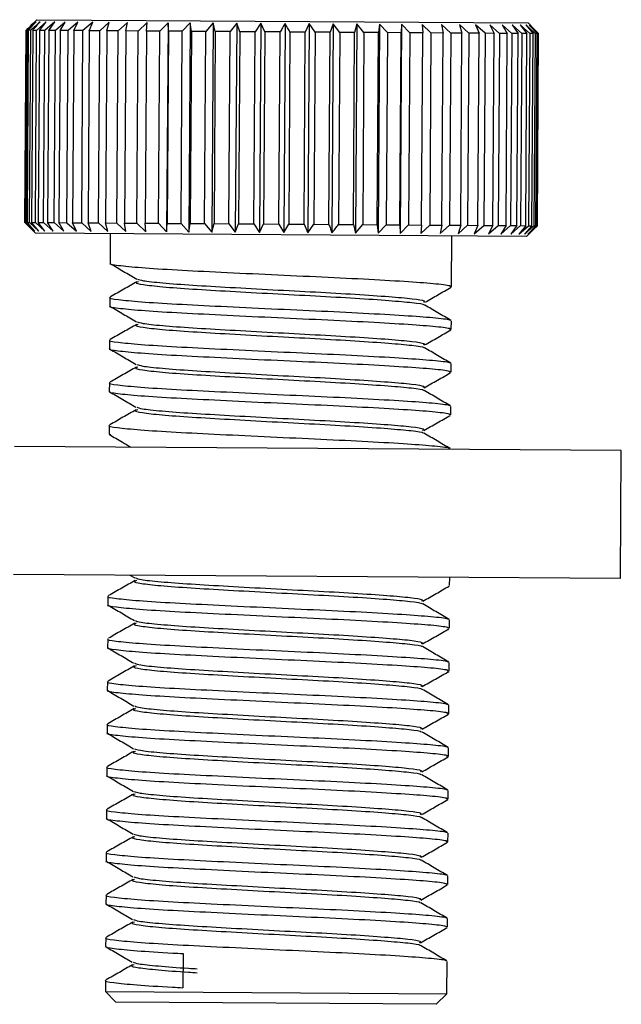
# Model space of a CAD drawing. Units: millimetres. Extents: x 5 to 292, y 5 to 205.
# Drawn here: x 194 to 197, y 113 to 118 of the extents above; entities that cross this region are included whole.
import ezdxf

# ---------------------------------------------------------------- set-up
doc = ezdxf.new("R2010")
doc.units = ezdxf.units.MM

msp = doc.modelspace()

# ---------------------------------------------------------------- linework, layer by layer
at = {"color": 7, "linetype": 'Continuous', "lineweight": 25}
for p, q in [((193.7638, 117.8047), (193.7215, 117.765)), ((193.7265, 117.7649), (193.7638, 117.8047)), ((193.7671, 117.8147), (193.7357, 117.7836)), ((193.8105, 117.8044), (193.7654, 117.7647)), ((193.7671, 117.8147), (196.067, 117.7997)), ((193.7792, 117.7646), (193.8105, 117.8044)), ((193.85, 117.8041), (193.8041, 117.7644)), ((193.8221, 117.7643), (193.85, 117.8041)), ((193.8997, 117.8038), (193.8535, 117.7641)), ((193.8756, 117.764), (193.8997, 117.8038)), ((193.9592, 117.8034), (193.9132, 117.7637)), ((193.9391, 117.7635), (193.9592, 117.8034)), ((194.028, 117.803), (193.9825, 117.7633)), ((194.012, 117.7631), (194.028, 117.803)), ((194.1053, 117.8025), (194.0608, 117.7627)), ((194.0936, 117.7625), (194.1053, 117.8025)), ((194.1904, 117.8019), (194.1473, 117.7622)), ((194.1831, 117.762), (194.1904, 117.8019)), ((194.2825, 117.8013), (194.2413, 117.7616)), ((194.2797, 117.7613), (194.2825, 117.8013)), ((194.3808, 117.8007), (194.3418, 117.7609)), ((194.3808, 117.8007), (194.3744, 116.8207)), ((194.3825, 117.7607), (194.3808, 117.8007)), ((194.4842, 117.8), (194.4478, 117.7602)), ((194.4842, 117.8), (194.4778, 116.82)), ((194.4904, 117.76), (194.4842, 117.8)), ((194.5918, 117.7993), (194.5583, 117.7595)), ((194.5918, 117.7993), (194.5854, 116.8193)), ((194.6024, 117.7592), (194.5918, 117.7993)), ((194.7025, 117.7986), (194.6723, 117.7588)), ((194.7025, 117.7986), (194.6961, 116.8186)), ((194.7174, 117.7585), (194.7025, 117.7986)), ((194.8152, 117.7978), (194.7886, 117.758)), ((194.8152, 117.7978), (194.8088, 116.8179)), ((194.8344, 117.7577), (194.8152, 117.7978)), ((196.0981, 117.7683), (196.067, 117.7997)), ((193.7109, 116.865), (193.7168, 117.765)), ((193.7173, 117.765), (193.7114, 116.865)), ((193.7157, 116.865), (193.7215, 117.765)), ((193.7215, 117.765), (193.7173, 117.765)), ((193.7265, 117.7649), (193.7207, 116.8649)), ((193.7378, 117.7649), (193.7265, 117.7649)), ((193.7319, 116.8649), (193.7378, 117.7649)), ((193.7472, 117.7648), (193.7414, 116.8648)), ((193.7654, 117.7647), (193.7472, 117.7648)), ((193.7595, 116.8647), (193.7654, 117.7647)), ((193.7792, 117.7646), (193.7733, 116.8646)), ((193.8041, 117.7644), (193.7792, 117.7646)), ((193.7982, 116.8644), (193.8041, 117.7644)), ((193.8221, 117.7643), (193.8163, 116.8643)), ((193.8535, 117.7641), (193.8221, 117.7643)), ((193.8476, 116.8641), (193.8535, 117.7641)), ((193.8756, 117.764), (193.8697, 116.864)), ((193.9132, 117.7637), (193.8756, 117.764)), ((193.9073, 116.8637), (193.9132, 117.7637)), ((193.9391, 117.7635), (193.9332, 116.8636)), ((193.9825, 117.7633), (193.9391, 117.7635)), ((193.9766, 116.8633), (193.9825, 117.7633)), ((194.012, 117.7631), (194.0061, 116.8631)), ((194.0608, 117.7627), (194.012, 117.7631)), ((194.0549, 116.8628), (194.0608, 117.7627)), ((194.0936, 117.7625), (194.0877, 116.8626)), ((194.1473, 117.7622), (194.0936, 117.7625)), ((194.1415, 116.8622), (194.1473, 117.7622)), ((194.1831, 117.762), (194.1773, 116.862)), ((194.2413, 117.7616), (194.1831, 117.762)), ((194.2354, 116.8616), (194.2413, 117.7616)), ((194.2797, 117.7613), (194.2739, 116.8613)), ((194.3418, 117.7609), (194.2797, 117.7613)), ((194.3359, 116.8609), (194.3418, 117.7609)), ((194.3825, 117.7607), (194.3766, 116.8607)), ((194.4478, 117.7602), (194.3825, 117.7607)), ((194.4419, 116.8603), (194.4478, 117.7602)), ((194.4904, 117.76), (194.4845, 116.86)), ((194.5583, 117.7595), (194.4904, 117.76)), ((194.5524, 116.8595), (194.5583, 117.7595)), ((194.6024, 117.7592), (194.5965, 116.8592)), ((194.6723, 117.7588), (194.6024, 117.7592)), ((194.6664, 116.8588), (194.6723, 117.7588)), ((194.7174, 117.7585), (194.7116, 116.8585)), ((194.7886, 117.758), (194.7174, 117.7585)), ((194.7827, 116.858), (194.7886, 117.758)), ((194.8344, 117.7577), (194.8285, 116.8577)), ((194.9062, 117.7572), (194.8344, 117.7577)), ((194.9003, 116.8573), (194.9062, 117.7572)), ((194.929, 117.7971), (194.9226, 116.8171)), ((194.9521, 117.757), (194.9462, 116.857)), ((195.0238, 117.7565), (194.9521, 117.757)), ((195.018, 116.8565), (195.0238, 117.7565)), ((195.0426, 117.7964), (195.0238, 117.7565)), ((195.0426, 117.7964), (195.0362, 116.8164)), ((195.0695, 117.7562), (195.0426, 117.7964)), ((195.0695, 117.7562), (195.0636, 116.8562)), ((195.1405, 117.7557), (195.0695, 117.7562)), ((195.1346, 116.8557), (195.1405, 117.7557)), ((195.155, 117.7956), (195.1405, 117.7557)), ((195.155, 117.7956), (195.1487, 116.8157)), ((195.1854, 117.7554), (195.155, 117.7956)), ((195.1854, 117.7554), (195.1796, 116.8555)), ((195.2549, 117.755), (195.1854, 117.7554)), ((195.2491, 116.855), (195.2549, 117.755)), ((195.2652, 117.7949), (195.2549, 117.755)), ((195.2652, 117.7949), (195.2588, 116.8149)), ((195.2988, 117.7547), (195.2652, 117.7949)), ((195.2988, 117.7547), (195.2929, 116.8547)), ((195.3662, 117.7543), (195.2988, 117.7547)), ((195.3603, 116.8543), (195.3662, 117.7543)), ((195.3719, 117.7942), (195.3656, 116.8142)), ((195.3719, 117.7942), (195.3662, 117.7543)), ((195.4084, 117.754), (195.3719, 117.7942)), ((195.4084, 117.754), (195.4026, 116.854)), ((195.473, 117.7536), (195.4084, 117.754)), ((195.4672, 116.8536), (195.473, 117.7536)), ((195.4743, 117.7936), (195.468, 116.8136)), ((195.4743, 117.7936), (195.473, 117.7536)), ((195.5133, 117.7533), (195.4743, 117.7936)), ((195.5133, 117.7533), (195.5075, 116.8533)), ((195.5746, 117.7529), (195.5133, 117.7533)), ((195.5687, 116.8529), (195.5746, 117.7529)), ((195.6125, 117.7527), (195.5714, 117.7929)), ((195.5714, 117.7929), (195.5746, 117.7529)), ((195.6125, 117.7527), (195.6067, 116.8527)), ((195.6698, 117.7523), (195.6125, 117.7527)), ((195.705, 117.7521), (195.6621, 117.7923)), ((195.6621, 117.7923), (195.6698, 117.7523)), ((195.6639, 116.8523), (195.6698, 117.7523)), ((195.705, 117.7521), (195.6991, 116.8521)), ((195.7577, 117.7517), (195.705, 117.7521)), ((195.7899, 117.7515), (195.7456, 117.7918)), ((195.7456, 117.7918), (195.7577, 117.7517)), ((195.7519, 116.8517), (195.7577, 117.7517)), ((195.7899, 117.7515), (195.784, 116.8515)), ((195.8376, 117.7512), (195.7899, 117.7515)), ((195.8212, 117.7913), (195.8376, 117.7512)), ((195.8663, 117.751), (195.8212, 117.7913)), ((195.8317, 116.8512), (195.8376, 117.7512)), ((195.9337, 117.7506), (195.8881, 117.7909)), ((195.8881, 117.7909), (195.9086, 117.7507)), ((195.9912, 117.7502), (195.9456, 117.7905)), ((195.9456, 117.7905), (195.97, 117.7503)), ((196.0384, 117.7499), (195.9932, 117.7902)), ((195.9932, 117.7902), (196.0213, 117.75)), ((196.0748, 117.7496), (196.0304, 117.7899)), ((196.0304, 117.7899), (196.0619, 117.7497)), ((196.1, 117.7495), (196.0569, 117.7898)), ((196.0569, 117.7898), (196.0915, 117.7495)), ((196.1139, 117.7494), (196.0725, 117.7897)), ((196.0725, 117.7897), (196.1098, 117.7494)), ((196.098, 117.7682), (196.1166, 117.7494)), ((195.8663, 117.751), (195.8605, 116.851)), ((195.9086, 117.7507), (195.8663, 117.751)), ((195.9027, 116.8507), (195.9086, 117.7507)), ((195.9337, 117.7506), (195.9278, 116.8506)), ((195.97, 117.7503), (195.9337, 117.7506)), ((195.9641, 116.8503), (195.97, 117.7503)), ((195.9912, 117.7502), (195.9854, 116.8502)), ((196.0213, 117.75), (195.9912, 117.7502)), ((196.0154, 116.85), (196.0213, 117.75)), ((196.0384, 117.7499), (196.0326, 116.8499)), ((196.0619, 117.7497), (196.0384, 117.7499)), ((196.0561, 116.8497), (196.0619, 117.7497)), ((196.0748, 117.7496), (196.0689, 116.8497)), ((196.0915, 117.7495), (196.0748, 117.7496)), ((196.0857, 116.8496), (196.0915, 117.7495)), ((196.1, 117.7495), (196.0942, 116.8495)), ((196.1098, 117.7494), (196.1, 117.7495)), ((196.104, 116.8494), (196.1098, 117.7494)), ((196.1139, 117.7494), (196.108, 116.8494)), ((196.1108, 116.8494), (196.1166, 117.7494)), ((196.1166, 117.7494), (196.1139, 117.7494)), ((193.7109, 116.865), (193.7507, 116.8247)), ((193.7507, 116.8247), (193.7114, 116.865)), ((193.7114, 116.865), (193.7157, 116.865)), ((193.7157, 116.865), (193.7575, 116.8247)), ((193.7575, 116.8247), (193.7207, 116.8649)), ((193.7207, 116.8649), (193.7319, 116.8649)), ((193.7295, 116.8461), (193.7606, 116.8147)), ((193.7319, 116.8649), (193.7753, 116.8246)), ((193.7753, 116.8246), (193.7414, 116.8648)), ((193.7414, 116.8648), (193.7595, 116.8647)), ((193.7595, 116.8647), (193.8041, 116.8244)), ((193.8041, 116.8244), (193.7733, 116.8646)), ((193.7733, 116.8646), (193.7982, 116.8644)), ((193.7982, 116.8644), (193.8436, 116.8241)), ((193.8436, 116.8241), (193.8163, 116.8643)), ((193.8163, 116.8643), (193.8476, 116.8641)), ((193.8476, 116.8641), (193.8933, 116.8238)), ((193.8933, 116.8238), (193.8697, 116.864)), ((193.8697, 116.864), (193.9073, 116.8637)), ((193.9073, 116.8637), (193.9528, 116.8234)), ((193.9528, 116.8234), (193.9332, 116.8636)), ((193.9332, 116.8636), (193.9766, 116.8633)), ((193.9766, 116.8633), (194.0216, 116.823)), ((194.0216, 116.823), (194.0061, 116.8631)), ((194.0061, 116.8631), (194.0549, 116.8628)), ((194.0549, 116.8628), (194.0989, 116.8225)), ((194.0989, 116.8225), (194.0877, 116.8626)), ((194.0877, 116.8626), (194.1415, 116.8622)), ((194.1415, 116.8622), (194.184, 116.8219)), ((194.184, 116.8219), (194.1773, 116.862)), ((194.1773, 116.862), (194.2354, 116.8616)), ((194.2354, 116.8616), (194.2762, 116.8213)), ((194.2762, 116.8213), (194.2739, 116.8613)), ((194.2739, 116.8613), (194.3359, 116.8609)), ((194.3359, 116.8609), (194.3744, 116.8207)), ((194.3744, 116.8207), (194.3766, 116.8607)), ((194.3766, 116.8607), (194.4419, 116.8603)), ((194.4419, 116.8603), (194.4778, 116.82)), ((194.4778, 116.82), (194.4845, 116.86)), ((194.4845, 116.86), (194.5524, 116.8595)), ((194.5524, 116.8595), (194.5854, 116.8193)), ((194.5854, 116.8193), (194.5965, 116.8592)), ((194.5965, 116.8592), (194.6664, 116.8588)), ((194.6664, 116.8588), (194.6961, 116.8186)), ((194.6961, 116.8186), (194.7116, 116.8585)), ((194.7116, 116.8585), (194.7827, 116.858)), ((194.7827, 116.858), (194.8088, 116.8179)), ((194.8088, 116.8179), (194.8285, 116.8577)), ((194.8285, 116.8577), (194.9003, 116.8573)), ((194.9003, 116.8573), (194.9226, 116.8171)), ((194.9226, 116.8171), (194.9462, 116.857)), ((194.9462, 116.857), (195.018, 116.8565)), ((195.018, 116.8565), (195.0362, 116.8164)), ((195.0362, 116.8164), (195.0636, 116.8562)), ((195.0636, 116.8562), (195.1346, 116.8557)), ((195.1796, 116.8555), (195.2491, 116.855)), ((195.2491, 116.855), (195.2588, 116.8149)), ((195.2588, 116.8149), (195.2929, 116.8547)), ((195.2929, 116.8547), (195.3603, 116.8543)), ((195.3603, 116.8543), (195.3656, 116.8142)), ((195.3656, 116.8142), (195.4026, 116.854)), ((195.4026, 116.854), (195.4672, 116.8536)), ((195.4672, 116.8536), (195.468, 116.8136)), ((195.468, 116.8136), (195.5075, 116.8533)), ((195.5075, 116.8533), (195.5687, 116.8529)), ((195.5687, 116.8529), (195.565, 116.8129)), ((195.565, 116.8129), (195.6067, 116.8527)), ((195.6067, 116.8527), (195.6639, 116.8523)), ((195.6639, 116.8523), (195.6557, 116.8124)), ((195.6557, 116.8124), (195.6991, 116.8521)), ((195.6991, 116.8521), (195.7519, 116.8517)), ((195.7519, 116.8517), (195.7393, 116.8118)), ((195.7393, 116.8118), (195.784, 116.8515)), ((195.784, 116.8515), (195.8317, 116.8512)), ((195.8317, 116.8512), (195.8148, 116.8113)), ((195.8148, 116.8113), (195.8605, 116.851)), ((195.8605, 116.851), (195.9027, 116.8507)), ((195.9027, 116.8507), (195.8817, 116.8109)), ((195.8817, 116.8109), (195.9278, 116.8506)), ((195.9278, 116.8506), (195.9641, 116.8503)), ((195.9641, 116.8503), (195.9392, 116.8105)), ((195.9392, 116.8105), (195.9854, 116.8502)), ((195.9854, 116.8502), (196.0154, 116.85)), ((196.0154, 116.85), (195.9868, 116.8102)), ((195.9868, 116.8102), (196.0326, 116.8499)), ((196.0561, 116.8497), (196.0241, 116.81)), ((196.0241, 116.81), (196.0689, 116.8497)), ((196.0326, 116.8499), (196.0561, 116.8497)), ((196.0857, 116.8496), (196.0506, 116.8098)), ((196.0506, 116.8098), (196.0942, 116.8495)), ((196.0605, 116.7997), (196.0919, 116.8307)), ((196.104, 116.8494), (196.0661, 116.8097)), ((196.0661, 116.8097), (196.108, 116.8494)), ((196.0689, 116.8497), (196.0857, 116.8496)), ((196.1108, 116.8494), (196.0919, 116.8307)), ((196.0942, 116.8495), (196.104, 116.8494)), ((196.108, 116.8494), (196.1108, 116.8494)), ((196.0605, 116.7997), (193.7606, 116.8147)), ((194.1106, 116.8124), (194.1097, 116.6739)), ((195.709, 116.5635), (195.7105, 116.802)), ((194.1086, 116.5139), (194.1084, 116.4739)), ((195.7077, 116.3635), (195.7079, 116.4035)), ((194.1073, 116.3139), (194.1071, 116.2739)), ((195.7064, 116.1635), (195.7066, 116.2035)), ((194.106, 116.1139), (194.1058, 116.0739)), ((195.7051, 115.9635), (195.7053, 116.0035)), ((194.1047, 115.9139), (194.1045, 115.8739)), ((196.504, 115.7968), (193.6613, 115.8153)), ((195.704, 115.802), (195.704, 115.8035)), ((196.5001, 115.1968), (196.504, 115.7968)), ((196.5001, 115.1968), (193.6574, 115.2153)), ((194.2022, 115.2131), (194.225, 115.1997)), ((195.6999, 115.1636), (195.7001, 115.202)), ((194.0995, 115.1139), (194.0992, 115.0739)), ((195.6986, 114.9636), (195.6988, 115.0036)), ((194.0982, 114.9139), (194.0979, 114.8739)), ((195.6973, 114.7636), (195.6975, 114.8036)), ((194.0969, 114.7139), (194.0966, 114.6739)), ((195.696, 114.5636), (195.6962, 114.6036)), ((194.0956, 114.5139), (194.0953, 114.4739)), ((195.6947, 114.3636), (195.6949, 114.4036)), ((194.0943, 114.3139), (194.094, 114.2739)), ((195.6934, 114.1636), (195.6936, 114.2036)), ((194.093, 114.1139), (194.0927, 114.0739)), ((195.6921, 113.9636), (195.6923, 114.0036)), ((194.0917, 113.9139), (194.0914, 113.8739)), ((195.6908, 113.7636), (195.691, 113.8036)), ((194.0904, 113.7139), (194.0901, 113.6739)), ((195.6895, 113.5636), (195.6897, 113.6036)), ((194.0891, 113.5139), (194.0888, 113.4739)), ((194.4511, 113.4401), (194.45, 113.2801)), ((195.6874, 113.2521), (195.6884, 113.4036)), ((194.0878, 113.3139), (194.0875, 113.2625)), ((194.0875, 113.2625), (194.1371, 113.2122)), ((194.0875, 113.2625), (195.6874, 113.2521)), ((195.6371, 113.2024), (195.6874, 113.2521)), ((195.6371, 113.2024), (194.1371, 113.2122))]:
    msp.add_line(p, q, dxfattribs=at)
for points, knots in [([(193.7571, 117.8047), (193.7503, 117.7981), (193.7369, 117.7849), (193.7235, 117.7716), (193.7168, 117.765)], [0, 0, 0, 0, 0.499998, 1, 1, 1, 1]), ([(193.7173, 117.765), (193.7239, 117.7716), (193.7371, 117.7849), (193.7504, 117.7981), (193.7571, 117.8047)], [0, 0, 0, 0, 0.499998, 1, 1, 1, 1]), ([(193.7817, 117.8046), (193.7744, 117.798), (193.7597, 117.7848), (193.7451, 117.7715), (193.7378, 117.7649)], [0, 0, 0, 0, 0.499998, 1, 1, 1, 1]), ([(193.7472, 117.7648), (193.753, 117.7714), (193.7644, 117.7847), (193.7759, 117.798), (193.7817, 117.8046)], [0, 0, 0, 0, 0.499998, 1, 1, 1, 1]), ([(194.929, 117.7971), (194.9252, 117.7905), (194.9175, 117.7772), (194.91, 117.7639), (194.9062, 117.7572)], [0, 0, 0, 0, 0.499998, 1, 1, 1, 1]), ([(194.9521, 117.757), (194.9482, 117.7637), (194.9406, 117.7771), (194.9328, 117.7904), (194.929, 117.7971)], [0, 0, 0, 0, 0.4999982, 1, 1, 1, 1]), ([(195.1346, 116.8557), (195.1369, 116.849), (195.1416, 116.8357), (195.1463, 116.8223), (195.1487, 116.8157)], [0, 0, 0, 0, 0.499998, 1, 1, 1, 1]), ([(195.1487, 116.8157), (195.1538, 116.8223), (195.1641, 116.8355), (195.1744, 116.8488), (195.1796, 116.8555)], [0, 0, 0, 0, 0.499998, 1, 1, 1, 1]), ([(194.112, 116.6739), (194.1113, 116.6736), (194.0996, 116.6703), (194.1435, 116.6639), (194.2462, 116.6534), (194.4159, 116.6426), (194.6275, 116.6322), (194.8639, 116.6206), (195.105, 116.6099), (195.3285, 116.5989), (195.5153, 116.5878), (195.6446, 116.578), (195.709, 116.5695), (195.7022, 116.565), (195.7002, 116.5636)], [0, 0, 0, 0, 0.006795, 0.100841, 0.1967, 0.292292, 0.386499, 0.482765, 0.577249, 0.672498, 0.768564, 0.862555, 0.958614, 1, 1, 1, 1]), ([(194.1114, 116.6717), (194.1319, 116.6597), (194.1728, 116.6357), (194.2136, 116.6117), (194.2341, 116.5996)], [0, 0, 0, 0, 0.5000773, 1, 1, 1, 1]), ([(194.2382, 116.5998), (194.2444, 116.5973), (194.2582, 116.5916), (194.3497, 116.5818), (194.4906, 116.5712), (194.6705, 116.561), (194.8704, 116.5497), (195.0745, 116.5392), (195.2637, 116.5284), (195.4216, 116.5175), (195.5321, 116.5078), (195.5889, 116.4985), (195.5806, 116.4932), (195.5772, 116.491)], [0, 0, 0, 0, 0.076969, 0.172717, 0.2682, 0.362296, 0.458452, 0.552826, 0.647965, 0.743921, 0.837802, 0.933751, 1, 1, 1, 1]), ([(194.2355, 116.5873), (194.2149, 116.5755), (194.1737, 116.552), (194.1325, 116.5285), (194.1119, 116.5168)], [0, 0, 0, 0, 0.499912, 1, 1, 1, 1]), ([(194.2427, 116.5872), (194.2381, 116.5859), (194.2223, 116.5814), (194.2587, 116.574), (194.3479, 116.5636), (194.491, 116.553), (194.6702, 116.5428), (194.8703, 116.5315), (195.0744, 116.521), (195.2634, 116.5102), (195.422, 116.4993), (195.5299, 116.4896), (195.5828, 116.4821), (195.5797, 116.4783), (195.5792, 116.4778)], [0, 0, 0, 0, 0.0386375, 0.1320499, 0.2272643, 0.3222148, 0.4157864, 0.5114068, 0.6052546, 0.6998635, 0.7952846, 0.8886425, 0.9840567, 1, 1, 1, 1]), ([(195.5836, 116.4909), (195.6042, 116.5026), (195.6454, 116.5261), (195.6866, 116.5496), (195.7072, 116.5613)], [0, 0, 0, 0, 0.499923, 1, 1, 1, 1]), ([(194.111, 116.5139), (194.1102, 116.5136), (194.0985, 116.5103), (194.1424, 116.5039), (194.2451, 116.4934), (194.4149, 116.4826), (194.6265, 116.4722), (194.8629, 116.4606), (195.104, 116.4499), (195.3273, 116.4389), (195.5146, 116.4278), (195.6424, 116.418), (195.7051, 116.4102), (195.7009, 116.4064), (195.7002, 116.4057)], [0, 0, 0, 0, 0.006943, 0.103034, 0.200977, 0.298648, 0.394903, 0.493263, 0.589802, 0.687122, 0.785277, 0.881312, 0.97946, 1, 1, 1, 1]), ([(194.1107, 116.4739), (194.11, 116.4736), (194.0983, 116.4703), (194.1422, 116.4639), (194.2449, 116.4534), (194.4146, 116.4426), (194.6262, 116.4322), (194.8626, 116.4206), (195.1037, 116.4099), (195.3272, 116.3989), (195.514, 116.3878), (195.6433, 116.378), (195.7077, 116.3695), (195.7009, 116.365), (195.6989, 116.3636)], [0, 0, 0, 0, 0.006795, 0.100841, 0.1967, 0.292292, 0.386499, 0.482765, 0.577249, 0.672498, 0.768564, 0.862555, 0.958614, 1, 1, 1, 1]), ([(194.1101, 116.4717), (194.1306, 116.4597), (194.1715, 116.4357), (194.2123, 116.4117), (194.2328, 116.3997)], [0, 0, 0, 0, 0.500077, 1, 1, 1, 1]), ([(195.7062, 116.4056), (195.6857, 116.4176), (195.6448, 116.4417), (195.6039, 116.4657), (195.5835, 116.4777)], [0, 0, 0, 0, 0.500093, 1, 1, 1, 1]), ([(194.2342, 116.3873), (194.2136, 116.3755), (194.1724, 116.352), (194.1312, 116.3285), (194.1106, 116.3168)], [0, 0, 0, 0, 0.4999122, 1, 1, 1, 1]), ([(194.2414, 116.3872), (194.2368, 116.3859), (194.221, 116.3814), (194.2574, 116.374), (194.3466, 116.3636), (194.4897, 116.353), (194.6689, 116.3428), (194.869, 116.3315), (195.0731, 116.321), (195.2621, 116.3102), (195.4207, 116.2993), (195.5286, 116.2896), (195.5815, 116.2821), (195.5784, 116.2783), (195.5779, 116.2778)], [0, 0, 0, 0, 0.038638, 0.13205, 0.227264, 0.322215, 0.415786, 0.511407, 0.605255, 0.699864, 0.795285, 0.888642, 0.984057, 1, 1, 1, 1]), ([(194.2369, 116.3998), (194.2431, 116.3973), (194.2569, 116.3916), (194.3484, 116.3818), (194.4893, 116.3712), (194.6692, 116.361), (194.8691, 116.3497), (195.0732, 116.3392), (195.2624, 116.3284), (195.4203, 116.3175), (195.5308, 116.3078), (195.5876, 116.2985), (195.5793, 116.2932), (195.5759, 116.291)], [0, 0, 0, 0, 0.076969, 0.172717, 0.2682, 0.362296, 0.458452, 0.552826, 0.647965, 0.743921, 0.837802, 0.933751, 1, 1, 1, 1]), ([(195.5823, 116.2909), (195.6029, 116.3026), (195.6441, 116.3261), (195.6853, 116.3496), (195.7059, 116.3613)], [0, 0, 0, 0, 0.499923, 1, 1, 1, 1]), ([(194.1097, 116.3139), (194.1089, 116.3136), (194.0972, 116.3103), (194.1411, 116.3039), (194.2438, 116.2934), (194.4136, 116.2826), (194.6252, 116.2722), (194.8616, 116.2606), (195.1027, 116.2499), (195.326, 116.2389), (195.5133, 116.2278), (195.6411, 116.218), (195.7038, 116.2102), (195.6996, 116.2064), (195.6989, 116.2057)], [0, 0, 0, 0, 0.006943, 0.103034, 0.200977, 0.298648, 0.394903, 0.493263, 0.589802, 0.687122, 0.785277, 0.881312, 0.97946, 1, 1, 1, 1]), ([(195.7049, 116.2056), (195.6844, 116.2176), (195.6435, 116.2417), (195.6026, 116.2657), (195.5822, 116.2777)], [0, 0, 0, 0, 0.500093, 1, 1, 1, 1]), ([(194.1094, 116.2739), (194.1087, 116.2736), (194.097, 116.2703), (194.1409, 116.2639), (194.2436, 116.2534), (194.4133, 116.2426), (194.6249, 116.2322), (194.8613, 116.2206), (195.1024, 116.2099), (195.3259, 116.1989), (195.5127, 116.1878), (195.642, 116.178), (195.7064, 116.1695), (195.6996, 116.165), (195.6976, 116.1636)], [0, 0, 0, 0, 0.006795, 0.100841, 0.1967, 0.292292, 0.386499, 0.482765, 0.577249, 0.672498, 0.768564, 0.862555, 0.958614, 1, 1, 1, 1]), ([(194.1088, 116.2717), (194.1293, 116.2597), (194.1702, 116.2357), (194.211, 116.2117), (194.2315, 116.1997)], [0, 0, 0, 0, 0.5000773, 1, 1, 1, 1]), ([(194.2329, 116.1873), (194.2123, 116.1755), (194.1711, 116.152), (194.1299, 116.1285), (194.1093, 116.1168)], [0, 0, 0, 0, 0.499912, 1, 1, 1, 1]), ([(194.2401, 116.1872), (194.2355, 116.1859), (194.2197, 116.1814), (194.2561, 116.174), (194.3453, 116.1636), (194.4884, 116.153), (194.6676, 116.1428), (194.8677, 116.1315), (195.0718, 116.121), (195.2608, 116.1102), (195.4194, 116.0993), (195.5273, 116.0896), (195.5802, 116.0821), (195.5771, 116.0783), (195.5766, 116.0778)], [0, 0, 0, 0, 0.0386375, 0.1320499, 0.2272643, 0.3222148, 0.4157864, 0.5114068, 0.6052546, 0.6998635, 0.7952846, 0.8886425, 0.9840567, 1, 1, 1, 1]), ([(194.2356, 116.1998), (194.2418, 116.1973), (194.2556, 116.1916), (194.3471, 116.1818), (194.488, 116.1712), (194.6679, 116.161), (194.8678, 116.1497), (195.0719, 116.1392), (195.2611, 116.1284), (195.419, 116.1175), (195.5295, 116.1078), (195.5863, 116.0985), (195.578, 116.0932), (195.5746, 116.091)], [0, 0, 0, 0, 0.076969, 0.172717, 0.2682, 0.362296, 0.458452, 0.552826, 0.647965, 0.743921, 0.837802, 0.933751, 1, 1, 1, 1]), ([(195.581, 116.0909), (195.6016, 116.1026), (195.6428, 116.1261), (195.684, 116.1496), (195.7046, 116.1613)], [0, 0, 0, 0, 0.499923, 1, 1, 1, 1]), ([(194.1084, 116.1139), (194.1076, 116.1136), (194.0959, 116.1103), (194.1398, 116.1039), (194.2425, 116.0934), (194.4123, 116.0826), (194.6239, 116.0722), (194.8603, 116.0606), (195.1014, 116.0499), (195.3247, 116.0389), (195.512, 116.0278), (195.6398, 116.018), (195.7025, 116.0102), (195.6983, 116.0064), (195.6976, 116.0057)], [0, 0, 0, 0, 0.0069431, 0.1030344, 0.2009769, 0.2986484, 0.3949032, 0.493263, 0.5898016, 0.6871221, 0.785277, 0.8813122, 0.9794601, 1, 1, 1, 1]), ([(194.1081, 116.0739), (194.1074, 116.0736), (194.0957, 116.0703), (194.1396, 116.0639), (194.2422, 116.0534), (194.412, 116.0426), (194.6236, 116.0322), (194.86, 116.0206), (195.1011, 116.0099), (195.3246, 115.9989), (195.5114, 115.9878), (195.6407, 115.978), (195.7051, 115.9695), (195.6983, 115.965), (195.6963, 115.9636)], [0, 0, 0, 0, 0.006795, 0.100841, 0.1967, 0.292292, 0.386499, 0.482765, 0.577249, 0.672498, 0.768564, 0.862555, 0.958614, 1, 1, 1, 1]), ([(194.1075, 116.0717), (194.128, 116.0597), (194.1689, 116.0357), (194.2097, 116.0117), (194.2302, 115.9997)], [0, 0, 0, 0, 0.500077, 1, 1, 1, 1]), ([(195.7036, 116.0056), (195.6831, 116.0177), (195.6422, 116.0417), (195.6013, 116.0657), (195.5809, 116.0778)], [0, 0, 0, 0, 0.5000928, 1, 1, 1, 1]), ([(194.2343, 115.9998), (194.2405, 115.9973), (194.2543, 115.9916), (194.3458, 115.9818), (194.4867, 115.9712), (194.6666, 115.961), (194.8665, 115.9497), (195.0706, 115.9392), (195.2598, 115.9284), (195.4177, 115.9175), (195.5282, 115.9078), (195.585, 115.8985), (195.5767, 115.8932), (195.5733, 115.891)], [0, 0, 0, 0, 0.076969, 0.1727171, 0.2681998, 0.3622959, 0.4584523, 0.5528261, 0.6479653, 0.7439213, 0.8378024, 0.9337514, 1, 1, 1, 1]), ([(194.2316, 115.9873), (194.211, 115.9755), (194.1698, 115.952), (194.1286, 115.9285), (194.108, 115.9168)], [0, 0, 0, 0, 0.499912, 1, 1, 1, 1]), ([(194.2388, 115.9872), (194.2342, 115.9859), (194.2184, 115.9814), (194.2548, 115.974), (194.344, 115.9636), (194.4871, 115.953), (194.6663, 115.9428), (194.8664, 115.9315), (195.0705, 115.921), (195.2595, 115.9102), (195.4181, 115.8993), (195.526, 115.8896), (195.5789, 115.8821), (195.5758, 115.8784), (195.5753, 115.8778)], [0, 0, 0, 0, 0.038638, 0.13205, 0.227264, 0.322215, 0.415786, 0.511407, 0.605255, 0.699864, 0.795285, 0.888642, 0.984057, 1, 1, 1, 1]), ([(195.5797, 115.8909), (195.6003, 115.9026), (195.6415, 115.9261), (195.6827, 115.9496), (195.7033, 115.9613)], [0, 0, 0, 0, 0.499923, 1, 1, 1, 1]), ([(194.1071, 115.9139), (194.1063, 115.9136), (194.0946, 115.9103), (194.1385, 115.9039), (194.2412, 115.8934), (194.411, 115.8826), (194.6226, 115.8722), (194.859, 115.8606), (195.1001, 115.8499), (195.3234, 115.8389), (195.5107, 115.8278), (195.6385, 115.818), (195.7012, 115.8102), (195.697, 115.8064), (195.6963, 115.8057)], [0, 0, 0, 0, 0.006943, 0.103034, 0.200977, 0.298648, 0.394903, 0.493263, 0.589802, 0.687122, 0.785277, 0.881312, 0.97946, 1, 1, 1, 1]), ([(194.1068, 115.8739), (194.1058, 115.8736), (194.1027, 115.8729), (194.1075, 115.8722), (194.1108, 115.8717)], [0, 0, 0, 0, 0.315437, 1, 1, 1, 1]), ([(194.1062, 115.8717), (194.1267, 115.8597), (194.16, 115.8402), (194.1933, 115.8206), (194.2061, 115.813)], [0, 0, 0, 0, 0.614073, 1, 1, 1, 1]), ([(195.7023, 115.8056), (195.6818, 115.8177), (195.6409, 115.8417), (195.6, 115.8657), (195.5796, 115.8778)], [0, 0, 0, 0, 0.500093, 1, 1, 1, 1]), ([(194.2264, 115.1873), (194.2058, 115.1756), (194.1646, 115.1521), (194.1234, 115.1286), (194.1028, 115.1168)], [0, 0, 0, 0, 0.499912, 1, 1, 1, 1]), ([(194.2336, 115.1872), (194.229, 115.1859), (194.2132, 115.1814), (194.2495, 115.1741), (194.3388, 115.1637), (194.4819, 115.1531), (194.6611, 115.1428), (194.8612, 115.1315), (195.0653, 115.121), (195.2543, 115.1102), (195.4129, 115.0993), (195.5208, 115.0897), (195.5737, 115.0821), (195.5706, 115.0784), (195.5701, 115.0778)], [0, 0, 0, 0, 0.038638, 0.13205, 0.227264, 0.322215, 0.415786, 0.511407, 0.605255, 0.699864, 0.795285, 0.888642, 0.984057, 1, 1, 1, 1]), ([(194.2291, 115.1998), (194.2353, 115.1973), (194.2491, 115.1916), (194.3406, 115.1819), (194.4815, 115.1713), (194.6614, 115.161), (194.8613, 115.1497), (195.0654, 115.1392), (195.2546, 115.1284), (195.4125, 115.1175), (195.523, 115.1078), (195.5798, 115.0985), (195.5715, 115.0932), (195.5681, 115.091)], [0, 0, 0, 0, 0.076969, 0.172717, 0.2682, 0.362296, 0.458452, 0.552826, 0.647965, 0.743921, 0.837802, 0.933751, 1, 1, 1, 1]), ([(195.5745, 115.0909), (195.5951, 115.1026), (195.6363, 115.1261), (195.6774, 115.1496), (195.698, 115.1614)], [0, 0, 0, 0, 0.499923, 1, 1, 1, 1]), ([(194.1019, 115.1139), (194.1011, 115.1137), (194.0894, 115.1103), (194.1333, 115.1039), (194.236, 115.0934), (194.4058, 115.0826), (194.6173, 115.0722), (194.8538, 115.0606), (195.0949, 115.0499), (195.3182, 115.0389), (195.5055, 115.0278), (195.6333, 115.018), (195.696, 115.0102), (195.6918, 115.0064), (195.6911, 115.0057)], [0, 0, 0, 0, 0.0069431, 0.1030344, 0.2009769, 0.2986484, 0.3949032, 0.493263, 0.5898016, 0.6871221, 0.785277, 0.8813122, 0.9794601, 1, 1, 1, 1]), ([(195.6971, 115.0057), (195.6766, 115.0177), (195.6357, 115.0417), (195.5948, 115.0658), (195.5744, 115.0778)], [0, 0, 0, 0, 0.5000928, 1, 1, 1, 1]), ([(194.1016, 115.0739), (194.1008, 115.0737), (194.0892, 115.0703), (194.1331, 115.0639), (194.2357, 115.0534), (194.4055, 115.0426), (194.6171, 115.0322), (194.8535, 115.0207), (195.0946, 115.0099), (195.3181, 114.9989), (195.5049, 114.9878), (195.6342, 114.978), (195.6986, 114.9695), (195.6918, 114.965), (195.6898, 114.9636)], [0, 0, 0, 0, 0.006795, 0.100841, 0.1967, 0.292292, 0.386499, 0.482765, 0.577249, 0.672498, 0.768564, 0.862555, 0.958614, 1, 1, 1, 1]), ([(194.101, 115.0717), (194.1215, 115.0597), (194.1624, 115.0357), (194.2032, 115.0117), (194.2237, 114.9997)], [0, 0, 0, 0, 0.5000773, 1, 1, 1, 1]), ([(194.2251, 114.9873), (194.2045, 114.9756), (194.1633, 114.9521), (194.1221, 114.9286), (194.1015, 114.9168)], [0, 0, 0, 0, 0.499912, 1, 1, 1, 1]), ([(194.2323, 114.9872), (194.2277, 114.9859), (194.2119, 114.9814), (194.2482, 114.9741), (194.3375, 114.9637), (194.4806, 114.9531), (194.6598, 114.9428), (194.8599, 114.9315), (195.064, 114.921), (195.253, 114.9102), (195.4116, 114.8993), (195.5195, 114.8897), (195.5724, 114.8821), (195.5693, 114.8784), (195.5688, 114.8778)], [0, 0, 0, 0, 0.038638, 0.13205, 0.227264, 0.322215, 0.415786, 0.511407, 0.605255, 0.699864, 0.795285, 0.888642, 0.984057, 1, 1, 1, 1]), ([(194.2278, 114.9998), (194.234, 114.9973), (194.2478, 114.9916), (194.3393, 114.9819), (194.4802, 114.9713), (194.6601, 114.961), (194.86, 114.9497), (195.0641, 114.9392), (195.2533, 114.9284), (195.4112, 114.9175), (195.5217, 114.9078), (195.5785, 114.8985), (195.5702, 114.8932), (195.5668, 114.891)], [0, 0, 0, 0, 0.076969, 0.172717, 0.2682, 0.362296, 0.458452, 0.552826, 0.647965, 0.743921, 0.837802, 0.933751, 1, 1, 1, 1]), ([(195.5732, 114.8909), (195.5938, 114.9026), (195.635, 114.9261), (195.6761, 114.9496), (195.6967, 114.9614)], [0, 0, 0, 0, 0.499923, 1, 1, 1, 1]), ([(194.1006, 114.9139), (194.0998, 114.9137), (194.0881, 114.9103), (194.132, 114.9039), (194.2347, 114.8934), (194.4045, 114.8827), (194.616, 114.8722), (194.8525, 114.8607), (195.0936, 114.8499), (195.3169, 114.8389), (195.5042, 114.8278), (195.632, 114.818), (195.6947, 114.8103), (195.6905, 114.8064), (195.6898, 114.8058)], [0, 0, 0, 0, 0.0069431, 0.1030344, 0.2009769, 0.2986484, 0.3949032, 0.493263, 0.5898016, 0.6871221, 0.785277, 0.8813122, 0.9794601, 1, 1, 1, 1]), ([(194.1003, 114.8739), (194.0995, 114.8737), (194.0879, 114.8703), (194.1318, 114.8639), (194.2344, 114.8534), (194.4042, 114.8427), (194.6158, 114.8322), (194.8522, 114.8207), (195.0933, 114.8099), (195.3168, 114.7989), (195.5036, 114.7878), (195.6329, 114.778), (195.6973, 114.7695), (195.6905, 114.765), (195.6885, 114.7636)], [0, 0, 0, 0, 0.006795, 0.100841, 0.1967, 0.292292, 0.386499, 0.482765, 0.577249, 0.672498, 0.768564, 0.862555, 0.958614, 1, 1, 1, 1]), ([(194.0997, 114.8718), (194.1202, 114.8597), (194.1611, 114.8357), (194.2019, 114.8117), (194.2224, 114.7997)], [0, 0, 0, 0, 0.500077, 1, 1, 1, 1]), ([(195.6958, 114.8057), (195.6753, 114.8177), (195.6344, 114.8417), (195.5935, 114.8658), (195.5731, 114.8778)], [0, 0, 0, 0, 0.500093, 1, 1, 1, 1]), ([(194.2265, 114.7998), (194.2326, 114.7973), (194.2465, 114.7916), (194.338, 114.7819), (194.4789, 114.7713), (194.6588, 114.761), (194.8587, 114.7497), (195.0628, 114.7392), (195.252, 114.7285), (195.4099, 114.7175), (195.5204, 114.7078), (195.5772, 114.6985), (195.5689, 114.6932), (195.5655, 114.691)], [0, 0, 0, 0, 0.076969, 0.172717, 0.2682, 0.362296, 0.458452, 0.552826, 0.647965, 0.743921, 0.837802, 0.933751, 1, 1, 1, 1]), ([(194.2238, 114.7873), (194.2032, 114.7756), (194.162, 114.7521), (194.1208, 114.7286), (194.1002, 114.7168)], [0, 0, 0, 0, 0.499912, 1, 1, 1, 1]), ([(194.231, 114.7872), (194.2264, 114.7859), (194.2106, 114.7815), (194.2469, 114.7741), (194.3362, 114.7637), (194.4793, 114.7531), (194.6585, 114.7428), (194.8586, 114.7315), (195.0627, 114.721), (195.2517, 114.7103), (195.4103, 114.6993), (195.5182, 114.6897), (195.5711, 114.6821), (195.568, 114.6784), (195.5675, 114.6778)], [0, 0, 0, 0, 0.038638, 0.13205, 0.227264, 0.322215, 0.415786, 0.511407, 0.605255, 0.699864, 0.795285, 0.888642, 0.984057, 1, 1, 1, 1]), ([(195.5719, 114.6909), (195.5925, 114.7027), (195.6337, 114.7261), (195.6748, 114.7496), (195.6954, 114.7614)], [0, 0, 0, 0, 0.499923, 1, 1, 1, 1]), ([(194.0993, 114.7139), (194.0985, 114.7137), (194.0868, 114.7103), (194.1307, 114.7039), (194.2334, 114.6934), (194.4032, 114.6827), (194.6147, 114.6722), (194.8512, 114.6607), (195.0923, 114.6499), (195.3156, 114.6389), (195.5029, 114.6278), (195.6307, 114.618), (195.6934, 114.6103), (195.6892, 114.6064), (195.6885, 114.6058)], [0, 0, 0, 0, 0.006943, 0.103034, 0.200977, 0.298648, 0.394903, 0.493263, 0.589802, 0.687122, 0.785277, 0.881312, 0.97946, 1, 1, 1, 1]), ([(194.099, 114.6739), (194.0982, 114.6737), (194.0866, 114.6703), (194.1305, 114.6639), (194.2331, 114.6534), (194.4029, 114.6427), (194.6145, 114.6322), (194.8509, 114.6207), (195.092, 114.6099), (195.3155, 114.5989), (195.5023, 114.5878), (195.6316, 114.578), (195.696, 114.5695), (195.6892, 114.565), (195.6872, 114.5636)], [0, 0, 0, 0, 0.006795, 0.100841, 0.1967, 0.292292, 0.386499, 0.482765, 0.577249, 0.672498, 0.768564, 0.862555, 0.958614, 1, 1, 1, 1]), ([(194.0984, 114.6718), (194.1189, 114.6597), (194.1598, 114.6357), (194.2006, 114.6117), (194.2211, 114.5997)], [0, 0, 0, 0, 0.500077, 1, 1, 1, 1]), ([(195.6945, 114.6057), (195.674, 114.6177), (195.6331, 114.6417), (195.5922, 114.6658), (195.5718, 114.6778)], [0, 0, 0, 0, 0.500093, 1, 1, 1, 1]), ([(194.2225, 114.5873), (194.2019, 114.5756), (194.1607, 114.5521), (194.1195, 114.5286), (194.0989, 114.5168)], [0, 0, 0, 0, 0.499912, 1, 1, 1, 1]), ([(194.2297, 114.5872), (194.2251, 114.5859), (194.2093, 114.5815), (194.2456, 114.5741), (194.3349, 114.5637), (194.478, 114.5531), (194.6572, 114.5428), (194.8573, 114.5315), (195.0614, 114.521), (195.2504, 114.5103), (195.409, 114.4993), (195.5169, 114.4897), (195.5697, 114.4821), (195.5667, 114.4784), (195.5662, 114.4779)], [0, 0, 0, 0, 0.0386375, 0.1320499, 0.2272643, 0.3222148, 0.4157864, 0.5114068, 0.6052546, 0.6998635, 0.7952846, 0.8886425, 0.9840567, 1, 1, 1, 1]), ([(194.2252, 114.5998), (194.2313, 114.5973), (194.2452, 114.5917), (194.3367, 114.5819), (194.4776, 114.5713), (194.6575, 114.561), (194.8574, 114.5497), (195.0615, 114.5392), (195.2507, 114.5285), (195.4086, 114.5175), (195.5191, 114.5078), (195.5759, 114.4985), (195.5676, 114.4932), (195.5642, 114.491)], [0, 0, 0, 0, 0.076969, 0.1727171, 0.2681998, 0.3622959, 0.4584523, 0.5528261, 0.6479653, 0.7439213, 0.8378024, 0.9337514, 1, 1, 1, 1]), ([(195.5706, 114.4909), (195.5912, 114.5027), (195.6324, 114.5261), (195.6735, 114.5496), (195.6941, 114.5614)], [0, 0, 0, 0, 0.499923, 1, 1, 1, 1]), ([(194.098, 114.5139), (194.0972, 114.5137), (194.0855, 114.5103), (194.1294, 114.5039), (194.2321, 114.4934), (194.4019, 114.4827), (194.6134, 114.4722), (194.8499, 114.4607), (195.091, 114.4499), (195.3143, 114.4389), (195.5016, 114.4278), (195.6294, 114.418), (195.6921, 114.4103), (195.6879, 114.4064), (195.6872, 114.4058)], [0, 0, 0, 0, 0.006943, 0.103034, 0.200977, 0.298648, 0.394903, 0.493263, 0.589802, 0.687122, 0.785277, 0.881312, 0.97946, 1, 1, 1, 1]), ([(195.6932, 114.4057), (195.6727, 114.4177), (195.6318, 114.4417), (195.5909, 114.4658), (195.5705, 114.4778)], [0, 0, 0, 0, 0.500093, 1, 1, 1, 1]), ([(194.0977, 114.4739), (194.0969, 114.4737), (194.0853, 114.4703), (194.1292, 114.464), (194.2318, 114.4534), (194.4016, 114.4427), (194.6132, 114.4322), (194.8496, 114.4207), (195.0907, 114.4099), (195.3142, 114.3989), (195.501, 114.3878), (195.6303, 114.378), (195.6947, 114.3695), (195.6879, 114.365), (195.6859, 114.3636)], [0, 0, 0, 0, 0.006795, 0.100841, 0.1967, 0.292292, 0.386499, 0.482765, 0.577249, 0.672498, 0.768564, 0.862555, 0.958614, 1, 1, 1, 1]), ([(194.0971, 114.4718), (194.1176, 114.4598), (194.1585, 114.4357), (194.1993, 114.4117), (194.2198, 114.3997)], [0, 0, 0, 0, 0.500077, 1, 1, 1, 1]), ([(194.2212, 114.3873), (194.2006, 114.3756), (194.1594, 114.3521), (194.1182, 114.3286), (194.0976, 114.3168)], [0, 0, 0, 0, 0.499912, 1, 1, 1, 1]), ([(194.2284, 114.3872), (194.2238, 114.3859), (194.208, 114.3815), (194.2443, 114.3741), (194.3336, 114.3637), (194.4767, 114.3531), (194.6559, 114.3428), (194.856, 114.3315), (195.0601, 114.321), (195.2491, 114.3103), (195.4077, 114.2993), (195.5156, 114.2897), (195.5684, 114.2821), (195.5654, 114.2784), (195.5649, 114.2779)], [0, 0, 0, 0, 0.038638, 0.13205, 0.227264, 0.322215, 0.415786, 0.511407, 0.605255, 0.699864, 0.795285, 0.888642, 0.984057, 1, 1, 1, 1]), ([(194.2239, 114.3998), (194.23, 114.3973), (194.2439, 114.3917), (194.3354, 114.3819), (194.4763, 114.3713), (194.6562, 114.361), (194.8561, 114.3497), (195.0602, 114.3392), (195.2494, 114.3285), (195.4073, 114.3175), (195.5178, 114.3078), (195.5746, 114.2985), (195.5663, 114.2932), (195.5629, 114.291)], [0, 0, 0, 0, 0.076969, 0.172717, 0.2682, 0.362296, 0.458452, 0.552826, 0.647965, 0.743921, 0.837802, 0.933751, 1, 1, 1, 1]), ([(195.5693, 114.2909), (195.5899, 114.3027), (195.6311, 114.3262), (195.6722, 114.3496), (195.6928, 114.3614)], [0, 0, 0, 0, 0.499923, 1, 1, 1, 1]), ([(194.0967, 114.3139), (194.0959, 114.3137), (194.0842, 114.3103), (194.1281, 114.304), (194.2308, 114.2934), (194.4006, 114.2827), (194.6121, 114.2722), (194.8486, 114.2607), (195.0897, 114.2499), (195.313, 114.2389), (195.5003, 114.2278), (195.6281, 114.218), (195.6908, 114.2103), (195.6866, 114.2064), (195.6859, 114.2058)], [0, 0, 0, 0, 0.006943, 0.103034, 0.200977, 0.298648, 0.394903, 0.493263, 0.589802, 0.687122, 0.785277, 0.881312, 0.97946, 1, 1, 1, 1]), ([(194.0964, 114.2739), (194.0956, 114.2737), (194.084, 114.2703), (194.1279, 114.264), (194.2305, 114.2534), (194.4003, 114.2427), (194.6119, 114.2322), (194.8483, 114.2207), (195.0894, 114.2099), (195.3129, 114.1989), (195.4997, 114.1878), (195.629, 114.178), (195.6934, 114.1695), (195.6866, 114.165), (195.6846, 114.1636)], [0, 0, 0, 0, 0.006795, 0.100841, 0.1967, 0.292292, 0.386499, 0.482765, 0.577249, 0.672498, 0.768564, 0.862555, 0.958614, 1, 1, 1, 1]), ([(194.0958, 114.2718), (194.1163, 114.2598), (194.1572, 114.2357), (194.198, 114.2117), (194.2185, 114.1997)], [0, 0, 0, 0, 0.500077, 1, 1, 1, 1]), ([(195.6919, 114.2057), (195.6714, 114.2177), (195.6305, 114.2417), (195.5896, 114.2658), (195.5692, 114.2778)], [0, 0, 0, 0, 0.500093, 1, 1, 1, 1]), ([(194.2226, 114.1998), (194.2287, 114.1973), (194.2426, 114.1917), (194.3341, 114.1819), (194.475, 114.1713), (194.6549, 114.1611), (194.8548, 114.1497), (195.0589, 114.1392), (195.2481, 114.1285), (195.406, 114.1175), (195.5165, 114.1079), (195.5733, 114.0985), (195.565, 114.0932), (195.5616, 114.091)], [0, 0, 0, 0, 0.076969, 0.172717, 0.2682, 0.362296, 0.458452, 0.552826, 0.647965, 0.743921, 0.837802, 0.933751, 1, 1, 1, 1]), ([(194.2199, 114.1873), (194.1993, 114.1756), (194.1581, 114.1521), (194.1169, 114.1286), (194.0963, 114.1168)], [0, 0, 0, 0, 0.499912, 1, 1, 1, 1]), ([(194.2271, 114.1872), (194.2225, 114.1859), (194.2067, 114.1815), (194.243, 114.1741), (194.3323, 114.1637), (194.4754, 114.1531), (194.6546, 114.1428), (194.8547, 114.1315), (195.0588, 114.121), (195.2478, 114.1103), (195.4064, 114.0993), (195.5143, 114.0897), (195.5671, 114.0821), (195.5641, 114.0784), (195.5636, 114.0779)], [0, 0, 0, 0, 0.038638, 0.13205, 0.227264, 0.322215, 0.415786, 0.511407, 0.605255, 0.699864, 0.795285, 0.888642, 0.984057, 1, 1, 1, 1]), ([(195.568, 114.0909), (195.5886, 114.1027), (195.6298, 114.1262), (195.6709, 114.1496), (195.6915, 114.1614)], [0, 0, 0, 0, 0.499923, 1, 1, 1, 1]), ([(194.0954, 114.1139), (194.0946, 114.1137), (194.0829, 114.1103), (194.1268, 114.104), (194.2295, 114.0934), (194.3993, 114.0827), (194.6108, 114.0722), (194.8473, 114.0607), (195.0884, 114.0499), (195.3117, 114.039), (195.499, 114.0278), (195.6268, 114.018), (195.6895, 114.0103), (195.6853, 114.0064), (195.6846, 114.0058)], [0, 0, 0, 0, 0.006943, 0.103034, 0.200977, 0.298648, 0.394903, 0.493263, 0.589802, 0.687122, 0.785277, 0.881312, 0.97946, 1, 1, 1, 1]), ([(194.0951, 114.0739), (194.0943, 114.0737), (194.0827, 114.0703), (194.1266, 114.064), (194.2292, 114.0534), (194.399, 114.0427), (194.6106, 114.0322), (194.847, 114.0207), (195.0881, 114.0099), (195.3116, 113.9989), (195.4984, 113.9878), (195.6277, 113.978), (195.6921, 113.9695), (195.6853, 113.965), (195.6833, 113.9636)], [0, 0, 0, 0, 0.006795, 0.100841, 0.1967, 0.292292, 0.386499, 0.482765, 0.577249, 0.672498, 0.768564, 0.862555, 0.958614, 1, 1, 1, 1]), ([(194.0945, 114.0718), (194.115, 114.0598), (194.1559, 114.0357), (194.1967, 114.0117), (194.2172, 113.9997)], [0, 0, 0, 0, 0.500077, 1, 1, 1, 1]), ([(195.6906, 114.0057), (195.6701, 114.0177), (195.6292, 114.0417), (195.5883, 114.0658), (195.5679, 114.0778)], [0, 0, 0, 0, 0.500093, 1, 1, 1, 1]), ([(194.2186, 113.9873), (194.198, 113.9756), (194.1568, 113.9521), (194.1156, 113.9286), (194.095, 113.9168)], [0, 0, 0, 0, 0.499912, 1, 1, 1, 1]), ([(194.2258, 113.9872), (194.2212, 113.9859), (194.2054, 113.9815), (194.2417, 113.9741), (194.331, 113.9637), (194.4741, 113.9531), (194.6533, 113.9429), (194.8534, 113.9315), (195.0575, 113.921), (195.2465, 113.9103), (195.4051, 113.8993), (195.513, 113.8897), (195.5658, 113.8821), (195.5628, 113.8784), (195.5623, 113.8779)], [0, 0, 0, 0, 0.038638, 0.13205, 0.227264, 0.322215, 0.415786, 0.511407, 0.605255, 0.699864, 0.795285, 0.888642, 0.984057, 1, 1, 1, 1]), ([(194.2213, 113.9998), (194.2274, 113.9973), (194.2413, 113.9917), (194.3328, 113.9819), (194.4737, 113.9713), (194.6535, 113.9611), (194.8535, 113.9497), (195.0576, 113.9392), (195.2468, 113.9285), (195.4047, 113.9175), (195.5152, 113.9079), (195.572, 113.8985), (195.5637, 113.8932), (195.5603, 113.891)], [0, 0, 0, 0, 0.076969, 0.172717, 0.2682, 0.362296, 0.458452, 0.552826, 0.647965, 0.743921, 0.837802, 0.933751, 1, 1, 1, 1]), ([(195.5667, 113.8909), (195.5873, 113.9027), (195.6285, 113.9262), (195.6696, 113.9496), (195.6902, 113.9614)], [0, 0, 0, 0, 0.499923, 1, 1, 1, 1]), ([(194.0941, 113.9139), (194.0933, 113.9137), (194.0816, 113.9103), (194.1255, 113.904), (194.2282, 113.8934), (194.398, 113.8827), (194.6095, 113.8722), (194.846, 113.8607), (195.0871, 113.8499), (195.3104, 113.839), (195.4977, 113.8278), (195.6255, 113.818), (195.6882, 113.8103), (195.684, 113.8064), (195.6833, 113.8058)], [0, 0, 0, 0, 0.006943, 0.103034, 0.200977, 0.298648, 0.394903, 0.493263, 0.589802, 0.687122, 0.785277, 0.881312, 0.97946, 1, 1, 1, 1]), ([(195.6893, 113.8057), (195.6688, 113.8177), (195.6279, 113.8417), (195.587, 113.8658), (195.5666, 113.8778)], [0, 0, 0, 0, 0.500093, 1, 1, 1, 1]), ([(194.0938, 113.8739), (194.093, 113.8737), (194.0814, 113.8703), (194.1253, 113.864), (194.2279, 113.8534), (194.3977, 113.8427), (194.6093, 113.8322), (194.8457, 113.8207), (195.0868, 113.8099), (195.3102, 113.799), (195.4971, 113.7878), (195.6264, 113.778), (195.6908, 113.7695), (195.684, 113.765), (195.682, 113.7636)], [0, 0, 0, 0, 0.006795, 0.100841, 0.1967, 0.292292, 0.386499, 0.482765, 0.577249, 0.672498, 0.768564, 0.862555, 0.958614, 1, 1, 1, 1]), ([(194.0932, 113.8718), (194.1137, 113.8598), (194.1546, 113.8357), (194.1954, 113.8117), (194.2159, 113.7997)], [0, 0, 0, 0, 0.500077, 1, 1, 1, 1]), ([(194.2173, 113.7873), (194.1967, 113.7756), (194.1555, 113.7521), (194.1143, 113.7286), (194.0937, 113.7168)], [0, 0, 0, 0, 0.499912, 1, 1, 1, 1]), ([(194.2245, 113.7872), (194.2199, 113.7859), (194.2041, 113.7815), (194.2404, 113.7741), (194.3297, 113.7637), (194.4728, 113.7531), (194.652, 113.7429), (194.8521, 113.7315), (195.0562, 113.721), (195.2452, 113.7103), (195.4038, 113.6993), (195.5117, 113.6897), (195.5645, 113.6821), (195.5615, 113.6784), (195.561, 113.6779)], [0, 0, 0, 0, 0.038638, 0.13205, 0.227264, 0.322215, 0.415786, 0.511407, 0.605255, 0.699864, 0.795285, 0.888642, 0.984057, 1, 1, 1, 1]), ([(194.22, 113.7998), (194.2261, 113.7973), (194.24, 113.7917), (194.3315, 113.7819), (194.4724, 113.7713), (194.6522, 113.7611), (194.8522, 113.7497), (195.0563, 113.7392), (195.2455, 113.7285), (195.4034, 113.7175), (195.5139, 113.7079), (195.5707, 113.6986), (195.5624, 113.6932), (195.559, 113.6911)], [0, 0, 0, 0, 0.076969, 0.172717, 0.2682, 0.362296, 0.458452, 0.552826, 0.647965, 0.743921, 0.837802, 0.933751, 1, 1, 1, 1]), ([(195.5654, 113.6909), (195.586, 113.7027), (195.6271, 113.7262), (195.6683, 113.7496), (195.6889, 113.7614)], [0, 0, 0, 0, 0.4999227, 1, 1, 1, 1]), ([(194.0928, 113.7139), (194.092, 113.7137), (194.0803, 113.7103), (194.1242, 113.704), (194.2269, 113.6935), (194.3967, 113.6827), (194.6082, 113.6722), (194.8447, 113.6607), (195.0858, 113.6499), (195.3091, 113.639), (195.4964, 113.6278), (195.6242, 113.6181), (195.6869, 113.6103), (195.6827, 113.6064), (195.682, 113.6058)], [0, 0, 0, 0, 0.0069431, 0.1030344, 0.2009769, 0.2986484, 0.3949032, 0.493263, 0.5898016, 0.6871221, 0.785277, 0.8813122, 0.9794601, 1, 1, 1, 1]), ([(194.0925, 113.6739), (194.0917, 113.6737), (194.0801, 113.6703), (194.124, 113.664), (194.2266, 113.6535), (194.3964, 113.6427), (194.608, 113.6322), (194.8444, 113.6207), (195.0855, 113.6099), (195.3089, 113.599), (195.4958, 113.5878), (195.6251, 113.578), (195.6895, 113.5695), (195.6827, 113.565), (195.6807, 113.5637)], [0, 0, 0, 0, 0.006795, 0.100841, 0.1967, 0.292292, 0.386499, 0.482765, 0.577249, 0.672498, 0.768564, 0.862555, 0.958614, 1, 1, 1, 1]), ([(194.0919, 113.6718), (194.1124, 113.6598), (194.1533, 113.6358), (194.1941, 113.6117), (194.2146, 113.5997)], [0, 0, 0, 0, 0.500077, 1, 1, 1, 1]), ([(195.688, 113.6057), (195.6675, 113.6177), (195.6266, 113.6417), (195.5857, 113.6658), (195.5653, 113.6778)], [0, 0, 0, 0, 0.5000928, 1, 1, 1, 1]), ([(194.216, 113.5873), (194.1954, 113.5756), (194.1542, 113.5521), (194.113, 113.5286), (194.0924, 113.5168)], [0, 0, 0, 0, 0.499912, 1, 1, 1, 1]), ([(194.2232, 113.5872), (194.2186, 113.5859), (194.2028, 113.5815), (194.2391, 113.5741), (194.3284, 113.5637), (194.4715, 113.5531), (194.6507, 113.5429), (194.8508, 113.5315), (195.0549, 113.521), (195.2439, 113.5103), (195.4025, 113.4993), (195.5104, 113.4897), (195.5632, 113.4821), (195.5602, 113.4784), (195.5597, 113.4779)], [0, 0, 0, 0, 0.038638, 0.13205, 0.227264, 0.322215, 0.415786, 0.511407, 0.605255, 0.699864, 0.795285, 0.888642, 0.984057, 1, 1, 1, 1]), ([(194.2187, 113.5999), (194.2248, 113.5973), (194.2387, 113.5917), (194.3302, 113.5819), (194.4711, 113.5713), (194.6509, 113.5611), (194.8509, 113.5497), (195.055, 113.5392), (195.2442, 113.5285), (195.4021, 113.5175), (195.5126, 113.5079), (195.5694, 113.4986), (195.5611, 113.4932), (195.5577, 113.4911)], [0, 0, 0, 0, 0.076969, 0.172717, 0.2682, 0.362296, 0.458452, 0.552826, 0.647965, 0.743921, 0.837802, 0.933751, 1, 1, 1, 1]), ([(195.5641, 113.4909), (195.5847, 113.5027), (195.6258, 113.5262), (195.667, 113.5497), (195.6876, 113.5614)], [0, 0, 0, 0, 0.499923, 1, 1, 1, 1]), ([(194.0915, 113.5139), (194.0907, 113.5137), (194.079, 113.5103), (194.1229, 113.504), (194.2256, 113.4935), (194.3954, 113.4827), (194.6069, 113.4722), (194.8434, 113.4607), (195.0845, 113.4499), (195.3078, 113.439), (195.4951, 113.4278), (195.6229, 113.4181), (195.6856, 113.4103), (195.6814, 113.4064), (195.6807, 113.4058)], [0, 0, 0, 0, 0.006943, 0.103034, 0.200977, 0.298648, 0.394903, 0.493263, 0.589802, 0.687122, 0.785277, 0.881312, 0.97946, 1, 1, 1, 1]), ([(194.0912, 113.4739), (194.0904, 113.4737), (194.0788, 113.4703), (194.1226, 113.464), (194.2254, 113.4535), (194.353, 113.4453), (194.4349, 113.441), (194.4511, 113.4401)], [0, 0, 0, 0, 0.021514, 0.319269, 0.622761, 0.925413, 1, 1, 1, 1]), ([(194.0906, 113.4718), (194.1111, 113.4598), (194.152, 113.4358), (194.1928, 113.4117), (194.2133, 113.3997)], [0, 0, 0, 0, 0.500077, 1, 1, 1, 1]), ([(195.6867, 113.4057), (195.6662, 113.4177), (195.6253, 113.4417), (195.5844, 113.4658), (195.564, 113.4778)], [0, 0, 0, 0, 0.500093, 1, 1, 1, 1]), ([(194.2147, 113.3874), (194.1941, 113.3756), (194.1529, 113.3521), (194.1117, 113.3286), (194.0911, 113.3168)], [0, 0, 0, 0, 0.499912, 1, 1, 1, 1]), ([(194.2219, 113.3872), (194.2173, 113.3859), (194.2015, 113.3815), (194.2378, 113.3741), (194.3271, 113.3637), (194.4346, 113.3557), (194.5039, 113.3514), (194.5177, 113.3506)], [0, 0, 0, 0, 0.111794, 0.382073, 0.657566, 0.932296, 1, 1, 1, 1]), ([(194.2174, 113.3999), (194.2235, 113.3973), (194.2373, 113.3917), (194.329, 113.3819), (194.4346, 113.3739), (194.504, 113.3696), (194.5178, 113.3688)], [0, 0, 0, 0, 0.263836, 0.592043, 0.919341, 1, 1, 1, 1]), ([(194.0902, 113.3139), (194.0894, 113.3137), (194.0777, 113.3103), (194.1216, 113.304), (194.2244, 113.2935), (194.3519, 113.2853), (194.4338, 113.281), (194.45, 113.2801)], [0, 0, 0, 0, 0.021514, 0.319269, 0.622761, 0.925413, 1, 1, 1, 1])]:
    msp.add_open_spline(points, degree=3, knots=knots, dxfattribs=at)

doc.saveas('drawing.dxf')
